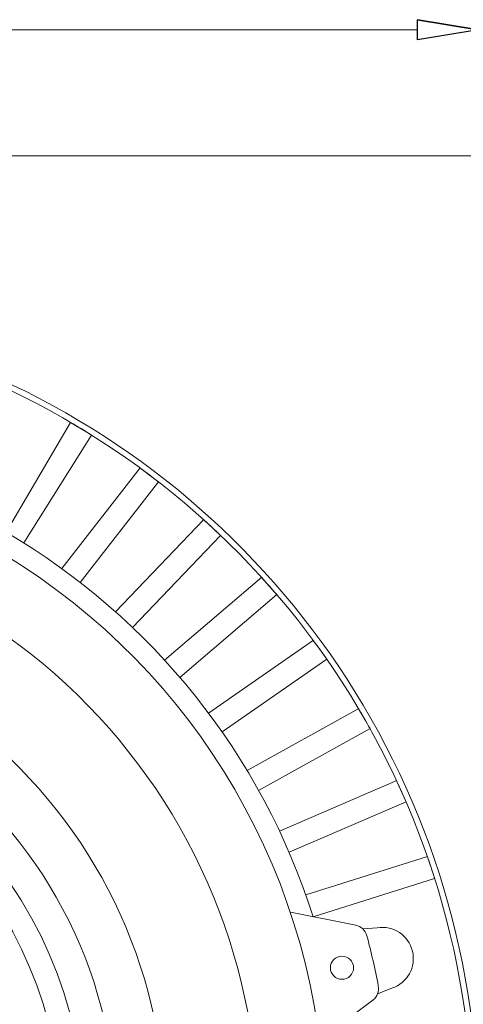
# Model space of a CAD drawing. Units: inches. Extents: x -4.25 to 4.25, y -2.86 to 2.92.
# Drawn here: x -2.04 to -1.65, y -0.85 to 0.01 of the extents above; entities that cross this region are included whole.
import ezdxf

# ---------------------------------------------------------------- set-up
doc = ezdxf.new("R2010")
doc.units = ezdxf.units.IN
doc.header["$MEASUREMENT"] = 0

msp = doc.modelspace()

# ---------------------------------------------------------------- linework, layer by layer
for points in [[(-1.69361, 0.00779), (-1.69361, 0.00779), (-1.64074, -0.00102), (-1.64074, -0.00102), (-1.64074, -0.00102), (-1.64074, -0.00102), (-1.69361, 0.00779), (-1.69361, 0.00779)], [(-1.64074, -0.00102), (-1.64074, -0.00102), (-1.69361, -0.00983), (-1.69361, -0.00983), (-1.69361, -0.00983), (-1.69361, -0.00983), (-1.69361, 0.00779), (-1.69361, 0.00779)]]:
    msp.add_open_spline(points, degree=3, knots=[0, 0, 0, 0, 0.333333, 0.333333, 0.333333, 0.333333, 1, 1, 1, 1])
at = {"lineweight": 9}
for points in [[(-1.69361, 0.00779), (-1.69361, 0.00779), (-1.64074, -0.00102), (-1.64074, -0.00102)], [(-2.05089, -0.43776), (-2.05089, -0.43776), (-1.99488, -0.3423), (-1.99488, -0.3423)], [(-1.97662, -0.35339), (-1.98265, -0.3496), (-1.98874, -0.3459), (-1.99488, -0.3423)], [(-2.0355, -0.44711), (-2.0355, -0.44711), (-1.97662, -0.35339), (-1.97662, -0.35339)], [(-2.00252, -0.46939), (-2.00252, -0.46939), (-1.93433, -0.38178), (-1.93433, -0.38178)], [(-1.91845, -0.39414), (-1.92374, -0.39002), (-1.9291, -0.38597), (-1.93451, -0.382)], [(-1.98643, -0.48148), (-1.98643, -0.48148), (-1.91845, -0.39414), (-1.91845, -0.39414)], [(-1.95586, -0.50696), (-1.95586, -0.50696), (-1.87922, -0.42663), (-1.87922, -0.42663)], [(-1.86467, -0.44053), (-1.86952, -0.4359), (-1.87444, -0.43133), (-1.87942, -0.42684)], [(-1.78418, -0.7722), (-1.82865, -0.63156), (-1.92367, -0.5124), (-2.05089, -0.43776)], [(-1.94106, -0.5206), (-1.94106, -0.5206), (-1.86467, -0.44053), (-1.86467, -0.44053)], [(-1.9132, -0.54902), (-1.9132, -0.54902), (-1.82889, -0.4768), (-1.82889, -0.4768)], [(-1.8158, -0.49208), (-1.82017, -0.48698), (-1.8246, -0.48195), (-1.82911, -0.47698)], [(-1.89985, -0.56408), (-1.89985, -0.56408), (-1.8158, -0.49208), (-1.8158, -0.49208)], [(-1.87499, -0.59515), (-1.87499, -0.59515), (-1.78385, -0.53175), (-1.78385, -0.53175)], [(-1.77236, -0.54827), (-1.77619, -0.54276), (-1.7801, -0.53731), (-1.78409, -0.53192)], [(-1.86322, -0.61148), (-1.86322, -0.61148), (-1.77236, -0.54827), (-1.77236, -0.54827)], [(-1.84159, -0.64489), (-1.84159, -0.64489), (-1.74456, -0.59096), (-1.74456, -0.59096)], [(-1.73478, -0.60854), (-1.73804, -0.60268), (-1.74138, -0.59686), (-1.74481, -0.59109)], [(-1.83152, -0.66231), (-1.83152, -0.66231), (-1.73478, -0.60854), (-1.73478, -0.60854)], [(-1.81336, -0.69772), (-1.81336, -0.69772), (-1.7114, -0.6538), (-1.7114, -0.6538)], [(-1.70344, -0.67228), (-1.70609, -0.66612), (-1.70883, -0.66), (-1.71166, -0.65391)], [(-1.80508, -0.71607), (-1.80508, -0.71607), (-1.70344, -0.67228), (-1.70344, -0.67228)], [(-1.79057, -0.75313), (-1.79057, -0.75313), (-1.68472, -0.71966), (-1.68472, -0.71966)], [(-1.67865, -0.73884), (-1.68067, -0.73245), (-1.68278, -0.72608), (-1.68499, -0.71974)], [(-1.78418, -0.77221), (-1.78418, -0.77221), (-1.67865, -0.73884), (-1.67865, -0.73884)], [(-1.74721, -0.77953), (-1.74721, -0.77953), (-1.80397, -0.76828), (-1.80397, -0.76828)], [(-1.7375, -0.78864), (-1.73873, -0.784), (-1.7425, -0.78046), (-1.74721, -0.77953)], [(-1.72847, -0.78167), (-1.72847, -0.78167), (-1.74105, -0.7827), (-1.74105, -0.7827)], [(-1.72757, -0.83216), (-1.73037, -0.81754), (-1.73368, -0.80303), (-1.7375, -0.78864)], [(-1.73237, -0.84458), (-1.72853, -0.8417), (-1.72667, -0.83688), (-1.72757, -0.83216)], [(-1.72819, -0.83906), (-1.72819, -0.83906), (-1.71575, -0.83429), (-1.71575, -0.83429)], [(-1.73237, -0.84458), (-1.73237, -0.84458), (-1.77862, -0.87934), (-1.77862, -0.87934)]]:
    msp.add_open_spline(points, degree=3, dxfattribs=at)
for points, knots in [([(-1.64074, -0.00102), (-1.64074, -0.00102), (-1.69361, -0.00983), (-1.69361, -0.00983), (-1.69361, -0.00983), (-1.69361, -0.00983), (-1.69361, 0.00779), (-1.69361, 0.00779)], [0, 0, 0, 0, 0.333333, 0.333333, 0.333333, 0.333333, 1, 1, 1, 1]), ([(-1.85664, -1.46258), (-1.64874, -1.26067), (-1.584, -0.95287), (-1.69295, -0.68432), (-1.69295, -0.68432), (-1.8019, -0.41577), (-2.06278, -0.24007), (-2.35259, -0.24007), (-2.35259, -0.24007), (-2.6424, -0.24007), (-2.90328, -0.41576), (-3.01223, -0.68431), (-3.01223, -0.68431), (-3.12118, -0.95287), (-3.05644, -1.26067), (-2.84854, -1.46258)], [0, 0, 0, 0, 0.2, 0.2, 0.2, 0.2, 0.4, 0.4, 0.4, 0.4, 0.6, 0.6, 0.6, 0.6, 1, 1, 1, 1]), ([(-1.86015, -1.45897), (-1.65371, -1.25848), (-1.58943, -0.95287), (-1.69761, -0.68621), (-1.69761, -0.68621), (-1.80579, -0.41956), (-2.06483, -0.2451), (-2.35259, -0.2451), (-2.35259, -0.2451), (-2.64035, -0.2451), (-2.89939, -0.41955), (-3.00757, -0.68621), (-3.00757, -0.68621), (-3.11575, -0.95286), (-3.05147, -1.25848), (-2.84504, -1.45897)], [0, 0, 0, 0, 0.2, 0.2, 0.2, 0.2, 0.4, 0.4, 0.4, 0.4, 0.6, 0.6, 0.6, 0.6, 1, 1, 1, 1]), ([(-1.92076, -1.33693), (-1.78946, -1.18966), (-1.74226, -0.98562), (-1.79556, -0.79564), (-1.79556, -0.79564), (-1.84886, -0.60567), (-1.9953, -0.45596), (-2.18406, -0.39848)], [0, 0, 0, 0, 0.333333, 0.333333, 0.333333, 0.333333, 1, 1, 1, 1]), ([(-1.94994, -1.28206), (-1.85847, -1.17049), (-1.81739, -1.02597), (-1.83649, -0.88296), (-1.83649, -0.88296), (-1.8556, -0.73996), (-1.93319, -0.6113), (-2.05074, -0.52766)], [0, 0, 0, 0, 0.333333, 0.333333, 0.333333, 0.333333, 1, 1, 1, 1]), ([(-2.0798, -1.20154), (-1.94481, -1.05403), (-1.95156, -0.82592), (-2.09502, -0.68663), (-2.09502, -0.68663), (-2.23849, -0.54734), (-2.46669, -0.54734), (-2.61016, -0.68663), (-2.61016, -0.68663), (-2.75363, -0.82592), (-2.76037, -1.05402), (-2.62538, -1.20154)], [0, 0, 0, 0, 0.25, 0.25, 0.25, 0.25, 0.5, 0.5, 0.5, 0.5, 1, 1, 1, 1]), ([(-1.99801, -1.21277), (-1.92124, -1.10843), (-1.89434, -0.97556), (-1.92446, -0.84957), (-1.92446, -0.84957), (-1.95459, -0.72357), (-2.03868, -0.61724), (-2.15434, -0.5589)], [0, 0, 0, 0, 0.333333, 0.333333, 0.333333, 0.333333, 1, 1, 1, 1]), ([(-2.03974, -1.19702), (-1.96307, -1.09916), (-1.93661, -0.97106), (-1.96823, -0.85083), (-1.96823, -0.85083), (-1.99985, -0.7306), (-2.08592, -0.63209), (-2.20081, -0.58461)], [0, 0, 0, 0, 0.333333, 0.333333, 0.333333, 0.333333, 1, 1, 1, 1]), ([(-2.00295, -0.95193), (-2.00295, -0.75882), (-2.15949, -0.60228), (-2.35259, -0.60228), (-2.35259, -0.60228), (-2.54569, -0.60228), (-2.70223, -0.75882), (-2.70223, -0.95192), (-2.70223, -0.95192), (-2.70223, -1.14502), (-2.54569, -1.30156), (-2.35259, -1.30156), (-2.35259, -1.30156), (-2.15949, -1.30156), (-2.00295, -1.14503), (-2.00295, -0.95193)], [0, 0, 0, 0, 0.2, 0.2, 0.2, 0.2, 0.4, 0.4, 0.4, 0.4, 0.6, 0.6, 0.6, 0.6, 1, 1, 1, 1]), ([(-1.71575, -0.83429), (-1.70234, -0.82984), (-1.69458, -0.81585), (-1.69791, -0.80212), (-1.69791, -0.80212), (-1.70122, -0.78839), (-1.71452, -0.7795), (-1.72847, -0.78167)], [0, 0, 0, 0, 0.333333, 0.333333, 0.333333, 0.333333, 1, 1, 1, 1]), ([(-1.74907, -0.81647), (-1.74907, -0.81091), (-1.75357, -0.80641), (-1.75913, -0.80641), (-1.75913, -0.80641), (-1.76469, -0.80641), (-1.76919, -0.81091), (-1.76919, -0.81647), (-1.76919, -0.81647), (-1.76919, -0.82203), (-1.76469, -0.82653), (-1.75913, -0.82653), (-1.75913, -0.82653), (-1.75357, -0.82653), (-1.74907, -0.82203), (-1.74907, -0.81647)], [0, 0, 0, 0, 0.2, 0.2, 0.2, 0.2, 0.4, 0.4, 0.4, 0.4, 0.6, 0.6, 0.6, 0.6, 1, 1, 1, 1])]:
    msp.add_open_spline(points, degree=3, knots=knots, dxfattribs=at)
at = {"lineweight": 0}
for points in [[(-3.01157, -0.00102), (-3.01157, -0.00102), (-1.69361, -0.00102), (-1.69361, -0.00102)], [(-2.29972, -0.11063), (-2.29972, -0.11063), (-0.70752, -0.11063), (-0.70752, -0.11063)]]:
    msp.add_open_spline(points, degree=3, dxfattribs=at)

doc.saveas('drawing.dxf')
